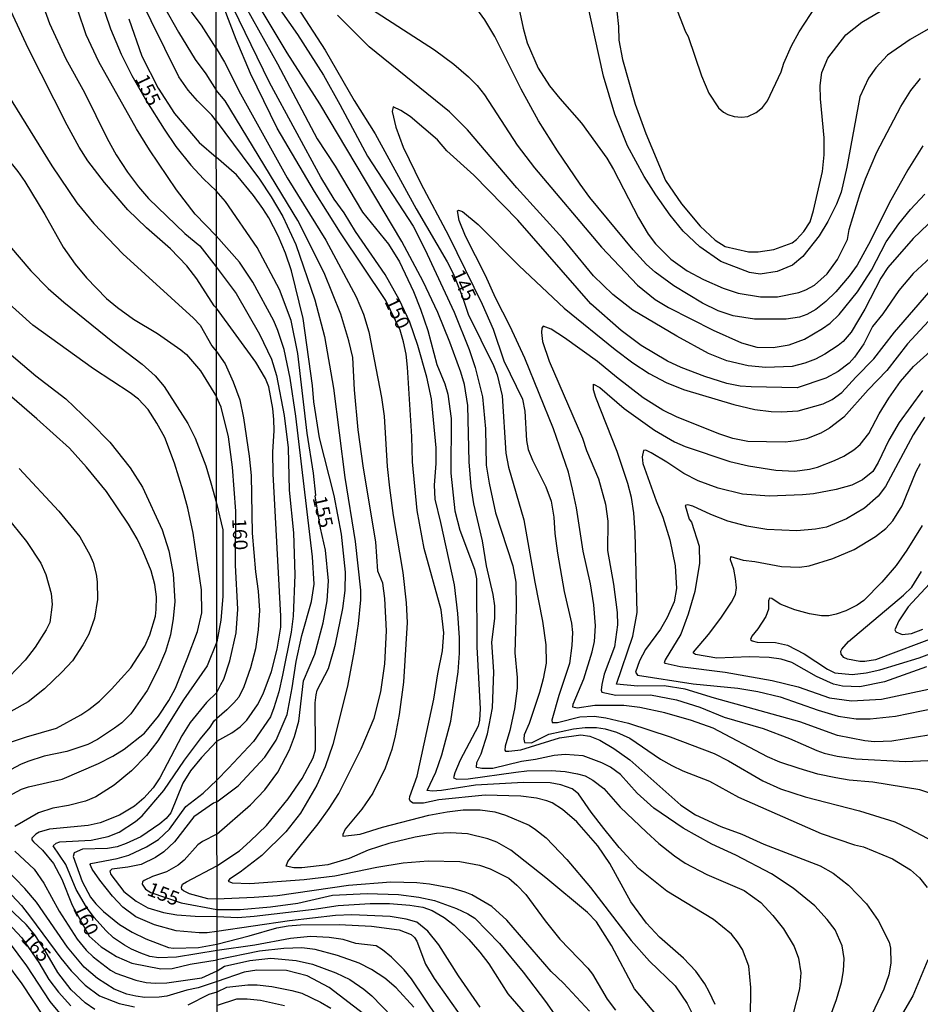
# Model space of a CAD drawing. Units: millimetres. Extents: x 187960 to 190372, y 1657660 to 1660435.
# Drawn here: x 188889 to 189048, y 1660032 to 1660207 of the extents above; entities that cross this region are included whole.
import ezdxf
from ezdxf.enums import TextEntityAlignment as Align

# ---------------------------------------------------------------- set-up
doc = ezdxf.new("R2010")
doc.units = ezdxf.units.MM
for name, color, linetype in [('IMAGEM', 7, 'Continuous'), ('V-CURVA_DE_NIVEL', 4, 'Continuous'), ('V-CURVA_MESTRA', 1, 'Continuous'), ('V-TEXTO_DE_ALTIMETRIA', 2, 'Continuous'), ('X-LIMITE_1000', 7, 'Continuous')]:
    doc.layers.add(name, color=color, linetype=linetype)
picture_1 = doc.add_image_def('image1.jpg', size_in_pixel=(4018, 4621))

msp = doc.modelspace()

# ---------------------------------------------------------------- linework, layer by layer
at = {"layer": 'V-CURVA_DE_NIVEL'}
for points in [[(189031.67, 1660028.35), (189033.38, 1660033), (189034.25, 1660036.04), (189034.64, 1660038.09), (189034.72, 1660040.31), (189034.36, 1660042.53), (189033.12, 1660045.39), (189031.73, 1660047.23), (189029.51, 1660049.62), (189025.71, 1660052.76), (189021.87, 1660055.32), (189015.54, 1660058.61), (189011.29, 1660060.57), (189006.16, 1660063.39), (189000.95, 1660066.98), (188998.03, 1660069.63), (188995.06, 1660072.92), (188993.27, 1660074.22), (188991.77, 1660075.01), (188988.44, 1660076.23), (188985.23, 1660076.47), (188983.31, 1660076.3), (188980, 1660075.59), (188977.54, 1660075.25), (188972.42, 1660074.03), (188970.49, 1660073.99), (188969.55, 1660074.18), (188969.61, 1660075.04), (188970.34, 1660076.62), (188971.49, 1660080.17), (188972.37, 1660084.78), (188972.59, 1660091.15), (188972.26, 1660096.4), (188972.76, 1660100.59), (188972.76, 1660102.89), (188972.5, 1660104.9), (188971.32, 1660109.99), (188970.6, 1660114.39), (188969.08, 1660120.97), (188968.59, 1660124.04), (188968.21, 1660128.44), (188967.97, 1660138.4), (188967.39, 1660142.16), (188966.78, 1660144.33), (188964.83, 1660149.63), (188962.65, 1660154.93), (188960.05, 1660160.44), (188956.31, 1660167.49), (188941.72, 1660191.93), (188935.97, 1660200.98), (188926.62, 1660216.58)], [(188928.97, 1660216.83), (188937.77, 1660204.23), (188942.38, 1660197.01), (188945.31, 1660191.84), (188950.18, 1660182.67), (188958.28, 1660170.26), (188960.37, 1660166.16), (188965.56, 1660154.97), (188968.25, 1660148.33), (188969.32, 1660145.15), (188970.6, 1660139.93), (188971.15, 1660134.25), (188971.24, 1660127.8), (188971.77, 1660124.64), (188972.9, 1660119.38), (188975.98, 1660109.99), (188976.49, 1660107.04), (188976.54, 1660102.38), (188976.34, 1660094.52), (188976.77, 1660090.12), (188976.77, 1660088.24), (188976.28, 1660084.57), (188975.42, 1660080.72), (188974.59, 1660077.99), (188974.55, 1660077.26), (188974.7, 1660077.09), (188975.28, 1660077.07), (188977.42, 1660077.32), (188984.25, 1660079.44), (188988.01, 1660079.95), (188989.63, 1660079.76), (188991.39, 1660079.01), (188993.91, 1660077.56), (188996.75, 1660075.53), (189005.78, 1660067.52), (189008.34, 1660065.81), (189012.87, 1660063.69), (189016.59, 1660062.33), (189020.46, 1660060.55), (189030.48, 1660056.71), (189032.78, 1660055.45), (189035.52, 1660053.29), (189038.72, 1660049.96), (189040.77, 1660047.01), (189042.69, 1660043.21), (189042.97, 1660042.14), (189043.01, 1660039.45), (189042.63, 1660037.4), (189041.77, 1660034.84), (189036.94, 1660024.63)], [(189001.76, 1660217.17), (189006.59, 1660204.74), (189007.08, 1660203.86), (189009.43, 1660196.88), (189010.71, 1660193.85), (189012.44, 1660191.22), (189013.36, 1660190.45), (189014.11, 1660190.06), (189015.22, 1660189.72), (189016.55, 1660189.55), (189017.62, 1660189.72), (189019.11, 1660190.38), (189020.24, 1660191.3), (189021.11, 1660192.48), (189023.55, 1660197.61), (189024.06, 1660199.15), (189025.41, 1660202.22), (189026.75, 1660204.7), (189029.74, 1660209.31)], [(188923.4, 1660155.66), (188923.01, 1660156.11), (188919.93, 1660160.87), (188918.18, 1660163.17), (188915.29, 1660166.2), (188910.99, 1660169.91), (188907.72, 1660173.14), (188903.59, 1660177.96), (188900.63, 1660181.8), (188899.08, 1660184.25), (188896.95, 1660188.16), (188890.01, 1660201.83), (188884.98, 1660212.58)], [(188923.37, 1660188.9), (188922.57, 1660189.9), (188920.03, 1660192.46), (188918.42, 1660194.35), (188916.77, 1660196.76), (188909.35, 1660211.76)], [(189017.96, 1660026.42), (189018.17, 1660033.22), (189018.17, 1660035.14), (189017.8, 1660038.94), (189016.69, 1660041.89), (189015.84, 1660043.26), (189014.73, 1660044.58), (189011.55, 1660047.18), (189003.26, 1660052.22), (188998.26, 1660056.24), (188994.86, 1660060), (188992.11, 1660063.35), (188989.86, 1660066.24), (188987.6, 1660069.53), (188986.47, 1660070.4), (188984.51, 1660071.11), (188982.58, 1660071.43), (188977.89, 1660071.51), (188969.38, 1660071.04), (188963.32, 1660070.1), (188961.65, 1660069.97), (188960.81, 1660070.1), (188962.31, 1660073.37), (188963.38, 1660076.41), (188965, 1660082.39), (188966.28, 1660091.15), (188966.54, 1660094.48), (188966.54, 1660097.17), (188966.24, 1660101.48), (188965.6, 1660106.57), (188963.23, 1660117.68), (188962.2, 1660121.82), (188962.1, 1660124.25), (188962.39, 1660128.14), (188962.39, 1660130.88), (188961.54, 1660139.59), (188960.73, 1660143.44), (188959.11, 1660149.08), (188957.7, 1660153.22), (188955.84, 1660157.24), (188953.36, 1660161.64), (188948.1, 1660169.28), (188946.05, 1660172.62), (188944.3, 1660175.01), (188941.95, 1660178.9), (188932.85, 1660195.73), (188925.25, 1660211.32)], [(188927.49, 1660211.15), (188934.22, 1660199.06), (188941.27, 1660185.73), (188944.45, 1660180.86), (188949.34, 1660172.74), (188953.94, 1660167.06), (188955.86, 1660163.9), (188958.34, 1660158.65), (188959.58, 1660155.48), (188960.88, 1660151.72), (188962.5, 1660145.7), (188963.91, 1660142.24), (188964.45, 1660140.45), (188965.04, 1660136.13), (188965, 1660126.43), (188965.68, 1660119.73), (188966.58, 1660116.31), (188969.19, 1660109.35), (188969.53, 1660107.64), (188969.57, 1660095.59), (188970.17, 1660084.57), (188970.08, 1660082.6), (188969.81, 1660081.49), (188966.65, 1660075.47), (188965.68, 1660073.25), (188965.45, 1660072.34), (188966.05, 1660072.11), (188968.06, 1660072.15), (188976.48, 1660073.37), (188978.44, 1660073.56), (188982.8, 1660073.65), (188985.23, 1660073.48), (188987.46, 1660073.05), (188988.78, 1660072.69), (188990.19, 1660071.96), (188992.13, 1660070.47), (188995.03, 1660067.13), (188999.69, 1660062.69), (189001.89, 1660060.68), (189004.63, 1660058.5), (189006.55, 1660057.22), (189010.4, 1660055.19), (189016.98, 1660052.35), (189019.94, 1660050.24), (189022.1, 1660047.93), (189023.96, 1660045.56), (189025.88, 1660042.4), (189026.63, 1660040.35), (189027.05, 1660037.74), (189026.8, 1660034.92), (189025.67, 1660030.52)], [(188976.52, 1660211.49), (188977.8, 1660205.38), (188978.54, 1660202.78), (188980.47, 1660198.24), (188982.49, 1660195.13), (188984.31, 1660192.86), (188988.18, 1660188.53), (188992.64, 1660182.29), (188993.84, 1660180.31), (188998.26, 1660171.72), (188999.97, 1660168.81), (189001.25, 1660167.1), (189003.97, 1660164.39), (189006.89, 1660162.32), (189009.76, 1660160.76), (189013.3, 1660159.22), (189015.91, 1660158.32), (189019.88, 1660157.68), (189022.91, 1660157.72), (189026.67, 1660158.49), (189027.91, 1660158.92), (189029.45, 1660159.79), (189031.73, 1660161.8), (189033.55, 1660164.33), (189035.3, 1660167.87), (189035.64, 1660169.62), (189037.58, 1660176.03), (189038.52, 1660178.64), (189040.55, 1660183.34), (189044.8, 1660191.46), (189046.56, 1660194.28), (189048.24, 1660196.41)], [(188892.48, 1660209.78), (188893.81, 1660206.17), (188896.69, 1660199.94), (188900.03, 1660193.97), (188904.02, 1660185.8), (188905.63, 1660182.92), (188907.65, 1660179.8), (188909.61, 1660177.2), (188911.39, 1660175.16), (188917.82, 1660168.95), (188920.47, 1660166.76), (188923.39, 1660163.04)], [(188949.05, 1660209.91), (188962.08, 1660201.53), (188965.54, 1660198.95), (188968.12, 1660196.75), (188969.64, 1660195.17), (188970.96, 1660193.51), (188976.77, 1660184.58), (188979.8, 1660180.56), (188991.7, 1660166.5), (188998.07, 1660159.79), (189001.23, 1660157.25), (189003.56, 1660155.8), (189011.51, 1660151.78), (189016.55, 1660149.52), (189019.24, 1660148.79), (189022.14, 1660148.71), (189024.96, 1660149.18), (189027.7, 1660150.16), (189030.88, 1660152.06), (189032.23, 1660153.04), (189033.85, 1660154.56), (189037.07, 1660158.58), (189039.57, 1660162.41), (189042.16, 1660167.45), (189044.4, 1660170.65), (189046.49, 1660173.21), (189049.01, 1660175.93)], [(189048.71, 1660184.49), (189046.02, 1660180.22), (189042.73, 1660174.32), (189039.42, 1660167.66), (189037.05, 1660163.34), (189035.6, 1660161.34), (189033.25, 1660158.6), (189031.48, 1660156.85), (189029.71, 1660155.44), (189028.13, 1660154.56), (189026.8, 1660154.09), (189024.45, 1660153.71), (189018.81, 1660153.71), (189015.05, 1660154.35), (189012.4, 1660155.2), (189009.58, 1660156.55), (189004.54, 1660159.65), (189001.23, 1660162.08), (188999.67, 1660163.43), (188997.34, 1660166.04), (188989.63, 1660175.31), (188987.92, 1660177.7), (188983.88, 1660183.59), (188980.53, 1660188.94), (188977.48, 1660194.57), (188972.78, 1660203.89), (188971, 1660206.84), (188968.16, 1660210.81)], [(189051.28, 1660206.13), (189046.41, 1660203.35), (189042.44, 1660200.55), (189040.34, 1660198.33), (189039.04, 1660196.5), (189037.5, 1660193.21), (189035.23, 1660180.69), (189034.19, 1660176.25), (189033.36, 1660174.15), (189031.86, 1660171.08), (189030.3, 1660168.51), (189027.42, 1660164.88), (189025.56, 1660163.34), (189022.83, 1660162.17), (189019.86, 1660161.7), (189017.96, 1660162), (189012.83, 1660163.96), (189009.11, 1660166.54), (189006.19, 1660169.32), (189003.9, 1660172.19), (189001.33, 1660175.82), (188999.28, 1660179.07), (188996.29, 1660184.49), (188994.05, 1660190.13), (188992.04, 1660196.84), (188989.08, 1660210.3)], [(188861.47, 1660209.01), (188862.48, 1660203.38), (188863.9, 1660199.21), (188865.66, 1660196.12), (188874.52, 1660184.73), (188883.63, 1660171.02), (188886.72, 1660166.76), (188890.48, 1660162.33), (188893.6, 1660159.19), (188896.35, 1660156.72), (188905.02, 1660149.71), (188910.22, 1660145.72), (188912.54, 1660143.68), (188914.17, 1660141.77), (188918.36, 1660135.21), (188919.65, 1660132.63), (188921.54, 1660127.73), (188922.4, 1660124.68), (188923.44, 1660121.06)], [(188923.39, 1660168.5), (188919.67, 1660172.37), (188916.34, 1660176.71), (188911.52, 1660183.78), (188909.22, 1660187.52), (188902.56, 1660199.38), (188900.3, 1660204.2), (188898.82, 1660208.54)], [(188914.17, 1660209.14), (188916.66, 1660204.67), (188919.63, 1660199.81), (188921.52, 1660197.27), (188923.36, 1660194.37)], [(188923.35, 1660201.83), (188920.76, 1660205.87), (188918.77, 1660208.58)], [(188878.17, 1660206.9), (188879.05, 1660205.01), (188880.06, 1660203.34), (188884.96, 1660195.84), (188894.22, 1660180.94), (188898.67, 1660174.37), (188901.7, 1660170.73), (188906.82, 1660165.32), (188919.37, 1660153.91), (188920.51, 1660152.66), (188922.61, 1660148.99), (188923.04, 1660148.38), (188923.41, 1660148.01)], [(188907.85, 1660207.03), (188910.21, 1660200.37), (188913.09, 1660194.7), (188915.99, 1660190.23), (188920.33, 1660185.05), (188923.37, 1660182.45)], [(188923.35, 1660201.83), (188924.85, 1660199.36), (188927.68, 1660193.72), (188935.97, 1660178.81), (188942.79, 1660167.75), (188948.21, 1660157.71), (188949.47, 1660154.63), (188950.46, 1660151.51), (188952.7, 1660139.81), (188953.17, 1660136.52), (188953.68, 1660127.59), (188954.11, 1660123.83), (188954.75, 1660118.87), (188956.46, 1660108.79), (188957.05, 1660103.41), (188957.23, 1660099.9), (188956.56, 1660089.31), (188955.82, 1660083.58), (188955.09, 1660079.82), (188954.49, 1660077.35), (188953.36, 1660074.06), (188951.12, 1660069.61), (188949.19, 1660066.79), (188946.27, 1660063.23), (188945.8, 1660062.27), (188945.84, 1660061.98), (188948.88, 1660062.33), (188952.89, 1660063.61), (188961.05, 1660065.7), (188964.34, 1660066.34), (188967.16, 1660066.64), (188970.2, 1660066.64), (188972.76, 1660066.34), (188974.68, 1660065.7), (188978.87, 1660063.93), (188980.02, 1660063.2), (188981.88, 1660061.69), (188985.57, 1660057.87), (188989.76, 1660052.91), (188996.93, 1660043.51), (189000.23, 1660039.81), (189004.78, 1660035.43), (189006.89, 1660032.32), (189008.41, 1660029.2)], [(189002.85, 1660028.6), (188997.55, 1660034.88), (188993.5, 1660042.61), (188990.83, 1660046.8), (188989.2, 1660048.47), (188981.83, 1660054.62), (188975.6, 1660059.53), (188973.12, 1660060.96), (188971.52, 1660061.54), (188967.93, 1660062.41), (188964.94, 1660062.58), (188962.46, 1660062.45), (188958.66, 1660061.81), (188953.96, 1660060.68), (188950.33, 1660059.51), (188946.95, 1660058.03), (188943.19, 1660056.9), (188938.58, 1660056.35), (188937.13, 1660056.35), (188935.78, 1660056.65), (188936.1, 1660057.48), (188941.44, 1660064.19), (188943.43, 1660066.88), (188945.11, 1660069.57), (188949.07, 1660077.48), (188951.39, 1660082.94), (188952.57, 1660087.6), (188953.28, 1660092.56), (188953.59, 1660098.45), (188953.3, 1660104.18), (188952.95, 1660106.87), (188952.03, 1660109), (188951.67, 1660114.22), (188949.51, 1660127.29), (188948.55, 1660134.12), (188947.87, 1660141.22), (188947.59, 1660146.94), (188946.89, 1660149.89), (188945.48, 1660154.59), (188942.53, 1660161.94), (188937.85, 1660171.21), (188924.99, 1660192.48), (188923.36, 1660194.37)], [(189050.02, 1660164.69), (189046.94, 1660161.85), (189044.44, 1660158.84), (189041.56, 1660154.67), (189039.78, 1660152.45), (189038.2, 1660149.38), (189036.56, 1660146.98), (189035.6, 1660145.93), (189033.64, 1660144.46), (189031.46, 1660143.24), (189026.37, 1660141.53), (189018.26, 1660141.7), (189016.29, 1660141.87), (189013.94, 1660142.32), (189010.05, 1660143.54), (189005.83, 1660145.16), (189003.43, 1660146.27), (188998.73, 1660149.03), (188995.21, 1660151.74), (188989.82, 1660156.46), (188976.86, 1660171.29), (188969.06, 1660179.3), (188964.25, 1660183.63), (188962.61, 1660185.56), (188957.74, 1660189.68), (188956.12, 1660190.75), (188954.77, 1660191.39), (188954.6, 1660190.56), (188955.22, 1660187.78), (188956.5, 1660184.24), (188959.66, 1660177.83), (188964.55, 1660168.56), (188970.51, 1660156.42), (188972.46, 1660151.94), (188974.4, 1660146.34), (188977.67, 1660139.51), (188978.12, 1660137.41), (188978.42, 1660132.2), (188978.69, 1660130.58), (188979.44, 1660128.7), (188981.85, 1660123.96), (188982.8, 1660121.44), (188983.24, 1660118.57), (188983.41, 1660115.71), (188983.88, 1660112.21), (188983.88, 1660112.21), (188985.06, 1660105.41), (188986.38, 1660099.78), (188986.53, 1660098.11), (188986.45, 1660095.8), (188986.02, 1660092.64), (188984.16, 1660086.96), (188982.9, 1660082.56), (188982.92, 1660082.15), (188983.91, 1660082.15), (188987.86, 1660083.15), (188990.4, 1660083.26), (188992.45, 1660083.02), (188996.51, 1660082.02), (189003.9, 1660079.61), (189011.68, 1660076.64), (189014.24, 1660075.36), (189020.31, 1660071.81), (189023.43, 1660070.4), (189027.83, 1660068.95), (189037.44, 1660066.51), (189043.72, 1660064.51), (189046.33, 1660063.31), (189050.43, 1660061.09)], [(188923.37, 1660188.9), (188931.02, 1660178.6), (188933.11, 1660175.44), (188935.18, 1660171.93), (188937.47, 1660166.98), (188940.88, 1660157.15), (188942.57, 1660150.66), (188944.2, 1660141.47), (188946.2, 1660125.66), (188948.04, 1660114.3), (188948.98, 1660105.63), (188948.98, 1660103.92), (188948.53, 1660099.65), (188947.83, 1660094.95), (188946.63, 1660088.63), (188944.07, 1660078.29), (188942.68, 1660074.31), (188941.23, 1660071.02), (188938.34, 1660066.07), (188935.72, 1660062.76), (188931.45, 1660058.59), (188927.62, 1660055.6), (188925.72, 1660054.36), (188925.5, 1660054.04), (188926.19, 1660053.7), (188929.35, 1660053.57), (188938.97, 1660054.29), (188944.43, 1660054.98), (188951.87, 1660056.5), (188956.52, 1660057.24), (188960.97, 1660057.61), (188966.56, 1660057.52), (188970.07, 1660056.86), (188971.95, 1660056.22), (188975.28, 1660054.55), (188976.69, 1660053.33), (188978.27, 1660051.63), (188981.68, 1660046.97), (188984.33, 1660043.7), (188989.29, 1660038.6), (188990.08, 1660037.53), (188992.73, 1660033.09), (188994.2, 1660031.1)], [(188940.67, 1660139.06), (188940.46, 1660141.96), (188938.77, 1660153.84), (188936.7, 1660162.31), (188935.67, 1660165.43), (188934.38, 1660168.49), (188932.71, 1660171.73), (188931.66, 1660173.34), (188929.96, 1660175.7), (188926.98, 1660179.32), (188923.37, 1660182.45)], [(189055.68, 1660067.75), (189048.16, 1660070.19), (189039.79, 1660071.6), (189035.6, 1660071.96), (189033.25, 1660072.32), (189030.05, 1660073.01), (189026.76, 1660073.99), (189023.3, 1660075.14), (189021.16, 1660076.08), (189011.51, 1660081.17), (189007.66, 1660082.53), (189002.92, 1660083.86), (188998.48, 1660084.8), (188995.66, 1660085.18), (188990.49, 1660085.16), (188987.41, 1660084.73), (188986.62, 1660084.9), (188986.7, 1660085.42), (188988.58, 1660089.91), (188990.02, 1660094.69), (188990.44, 1660096.53), (188990.61, 1660099.31), (188990.31, 1660103.07), (188989.74, 1660106.78), (188988.45, 1660112.59), (188987.26, 1660120.28), (188986.58, 1660123.57), (188985.83, 1660126.56), (188983.2, 1660134.25), (188978.12, 1660146.81), (188975.53, 1660152.41), (188972.9, 1660157.49), (188971.11, 1660161.47), (188967.59, 1660168.47), (188966.45, 1660171.25), (188966.15, 1660172.97), (188966.35, 1660173.06), (188967.03, 1660172.82), (188969.81, 1660170.54), (188977.07, 1660163.22), (188985.1, 1660155.7), (188994.14, 1660148.32), (188997.24, 1660145.97), (189000.14, 1660144.09), (189003.18, 1660142.51), (189006.25, 1660141.28), (189015.14, 1660138.58), (189018.9, 1660137.73), (189021.76, 1660137.34), (189023.64, 1660137.26), (189026.59, 1660137.47), (189031.03, 1660138.71), (189032.59, 1660139.48), (189034.32, 1660140.74), (189036.77, 1660143.46), (189040.02, 1660146.7), (189043.67, 1660151.43), (189049.76, 1660158.49)], [(188923.49, 1660068.09), (188927.28, 1660070.91), (188931.99, 1660076.01), (188934.01, 1660079.03), (188935.95, 1660083.61), (188936.87, 1660088.29), (188937.55, 1660093), (188938.54, 1660097.62), (188940.27, 1660103.62), (188940.76, 1660106.73), (188940.46, 1660111.56), (188937.47, 1660136.53), (188936.51, 1660143.29), (188935.4, 1660148.36), (188934.32, 1660151.74), (188933.57, 1660153.43), (188929.89, 1660160.31), (188927.48, 1660163.87), (188923.39, 1660168.5)], [(188923.39, 1660163.04), (188926.9, 1660158.27), (188931.04, 1660151.05), (188933.19, 1660146.64), (188934.09, 1660143.75), (188935.45, 1660136.62), (188936.12, 1660130.93), (188936.29, 1660123.4), (188937.09, 1660115.82), (188937.29, 1660108.37), (188937.03, 1660101.02), (188936.66, 1660098.18), (188935.15, 1660090.55), (188934.47, 1660087.61), (188933.61, 1660084.79), (188932.98, 1660083.19), (188929.97, 1660078.78), (188925.58, 1660074.04), (188923.48, 1660071.92)], [(188885.76, 1660068.7), (188888.83, 1660070.35), (188890.1, 1660070.76), (188896.03, 1660072.09), (188902.48, 1660074.88), (188905.02, 1660076.17), (188907.04, 1660077.42), (188910.65, 1660080.3), (188913.16, 1660083.29), (188915, 1660086.04), (188916.14, 1660088.28), (188918.25, 1660093.48), (188920.08, 1660098.34), (188920.83, 1660101.6), (188920.79, 1660105.73), (188919.28, 1660115.74), (188918.34, 1660120.21), (188917.52, 1660123.2), (188915.97, 1660128.21), (188914.25, 1660132.72), (188912.86, 1660135.3), (188911.29, 1660137.71), (188909.57, 1660139.53), (188908.11, 1660140.69), (188901.62, 1660144.9), (188890.88, 1660152.66), (188885.41, 1660157.56)], [(188923.48, 1660078.84), (188926.12, 1660080.35), (188927.64, 1660081.4), (188928.81, 1660082.55), (188930.69, 1660085.28), (188931.71, 1660087.24), (188933.19, 1660091.2), (188934.21, 1660095.16), (188934.81, 1660099.11), (188934.83, 1660101.06), (188933.5, 1660126.26), (188933.44, 1660130.13), (188933.66, 1660133.97), (188933.57, 1660135.91), (188933.42, 1660137.86), (188932.71, 1660141.74), (188932.1, 1660143.21), (188930.38, 1660146.09), (188923.4, 1660155.66)], [(189051.15, 1660154.97), (189045.94, 1660149.35), (189042.3, 1660144.61), (189038.99, 1660141.21), (189034.68, 1660136.34), (189032.14, 1660134.42), (189030.6, 1660133.5), (189028.04, 1660132.52), (189026.29, 1660132.13), (189024.24, 1660131.92), (189017.62, 1660132.03), (189015.01, 1660132.56), (189012.66, 1660133.33), (189005.14, 1660136.32), (189002.58, 1660137.58), (188999.1, 1660139.78), (188994.33, 1660143.43), (188991, 1660146.23), (188985.11, 1660150.4), (188982.76, 1660151.93), (188981.37, 1660152.49), (188981.13, 1660152.11), (188981.04, 1660151.34), (188981.26, 1660149.76), (188982.39, 1660146.26), (188988.35, 1660132.59), (188989.05, 1660130.45), (188991.15, 1660125.41), (188992.43, 1660120.88), (188992.84, 1660117.89), (188992.77, 1660112.68), (188993.84, 1660106.74), (188994.46, 1660101.66), (188994.54, 1660099.52), (188993.99, 1660095.59), (188992.17, 1660090.72), (188991.75, 1660088.92), (188991.66, 1660087.9), (188991.77, 1660087.53), (188994.25, 1660087.02), (189000.36, 1660087.1), (189000.36, 1660087.1), (189005.01, 1660086.21), (189009.11, 1660084.88), (189013.47, 1660083.11), (189020.39, 1660081.08), (189025.01, 1660079.33), (189029.88, 1660077.19), (189031.16, 1660076.72), (189033.47, 1660076.17), (189036.8, 1660075.74), (189045.6, 1660075.25), (189049.57, 1660075.42)], [(189051.96, 1660080.27), (189043.21, 1660078.86), (189040.09, 1660078.73), (189038.38, 1660078.9), (189033.55, 1660079.88), (189026.84, 1660082.28), (189011.72, 1660086.46), (189006.51, 1660088.09), (189002.79, 1660088.69), (188998.14, 1660088.62), (188994.33, 1660088.98), (188997.26, 1660097.47), (188998.05, 1660101.7), (188997.68, 1660115.8), (188997.41, 1660119.38), (188997, 1660122.08), (188996.36, 1660124.55), (188994.5, 1660130.24), (188990.7, 1660139.85), (188990.29, 1660141.22), (188990.27, 1660142.19), (188991.41, 1660141.58), (188995.72, 1660137.9), (189001.08, 1660134.06), (189004.67, 1660131.96), (189006.55, 1660131.15), (189014.45, 1660128.5), (189017.79, 1660127.73), (189022.61, 1660126.96), (189025.99, 1660126.77), (189028.6, 1660127.13), (189030.01, 1660127.5), (189033.04, 1660128.63), (189034.7, 1660129.44), (189036.45, 1660130.55), (189037.57, 1660131.49), (189039.1, 1660133.44), (189040.94, 1660136.94), (189042.63, 1660139.72), (189044.74, 1660142.67), (189047.03, 1660145.36), (189047.03, 1660145.36), (189053.54, 1660151.21)], [(188885.05, 1660149.05), (188891.39, 1660143.7), (188896.72, 1660139.57), (188901.15, 1660135.36), (188904.48, 1660131.9), (188908.11, 1660127.37), (188910.3, 1660123.95), (188913.78, 1660116.34), (188914.98, 1660112.65), (188915.76, 1660108.56), (188916.04, 1660103.62), (188915.76, 1660100.61), (188915.29, 1660097.73), (188914.39, 1660094.74), (188913.05, 1660091.59), (188911.11, 1660087.82), (188908.26, 1660083.68), (188906.61, 1660082.08), (188905.32, 1660081.16), (188902.31, 1660079.16), (188900.59, 1660078.26), (188896.89, 1660076.99), (188892.85, 1660076.2), (188889.97, 1660075.27), (188888.64, 1660074.74), (188888.64, 1660074.74), (188885.37, 1660072.95)], [(188886.92, 1660078.67), (188889.71, 1660079.64), (188895.04, 1660081.18), (188899.39, 1660083.52), (188900.76, 1660084.47), (188902.67, 1660085.95), (188904.82, 1660088.06), (188908.24, 1660091.89), (188910.69, 1660095.71), (188911.59, 1660097.73), (188912.58, 1660101.04), (188912.73, 1660102.2), (188912.79, 1660104.44), (188912.49, 1660106.67), (188911.85, 1660109.08), (188910.41, 1660112.48), (188909.35, 1660114.75), (188907.81, 1660117.38), (188903.92, 1660123.18), (188900.39, 1660127.48), (188897.36, 1660130.83), (188891.58, 1660136.07), (188877.81, 1660147.95)], [(188923.41, 1660148.01), (188924.94, 1660145.82), (188926.39, 1660142.63), (188927.54, 1660139.39), (188928.22, 1660136.23), (188929.24, 1660129.41), (188929.6, 1660125.97), (188929.72, 1660115.76), (188930.35, 1660108.9), (188930.82, 1660105.47), (188931.04, 1660102.04), (188930.83, 1660098.61), (188930.32, 1660095.22), (188929.44, 1660091.84), (188928.25, 1660088.51), (188927.36, 1660086.66), (188926.52, 1660085.66), (188925.28, 1660084.42), (188923.47, 1660082.87)], [(188929.4, 1660061.13), (188932.27, 1660063.91), (188936.15, 1660068.62), (188938.62, 1660072.25), (188940.55, 1660075.88), (188940.96, 1660077.34), (188940.9, 1660085.68), (188941.11, 1660087.09), (188941.28, 1660087.91), (188943.28, 1660091.74), (188944.51, 1660096.09), (188945.84, 1660102.39), (188946.24, 1660105.61), (188946.31, 1660108.83), (188945.59, 1660115.6), (188944.28, 1660122.42), (188941.71, 1660132.67), (188940.67, 1660139.06)], [(189048.97, 1660136.35), (189046.94, 1660133.23), (189042.05, 1660124.04), (189040.75, 1660122.31), (189038.34, 1660120.21), (189035.13, 1660118.33), (189031.59, 1660116.84), (189029.62, 1660116.45), (189026.33, 1660116.2), (189020.99, 1660116.41), (189017.49, 1660117.01), (189014.11, 1660117.91), (189011.08, 1660119.06), (189007.88, 1660120.53), (189006.98, 1660120.77), (189006.55, 1660120.68), (189007.23, 1660118.23), (189007.66, 1660117.7), (189009.03, 1660113.45), (189009.05, 1660110.41), (189008.26, 1660105.43), (189007.08, 1660101.4), (189005.74, 1660097.85), (189003, 1660093.28), (189002.83, 1660092.77), (189003.01, 1660092.68), (189005.65, 1660092.08), (189013.6, 1660091.1), (189021.97, 1660089.63), (189026.59, 1660088.51), (189032.14, 1660086.55), (189036.03, 1660085.99), (189041.37, 1660086.29), (189059.14, 1660090.1)], [(189049.36, 1660092.02), (189041.88, 1660089.37), (189037.48, 1660088.47), (189034.45, 1660088.6), (189032.83, 1660088.98), (189029.83, 1660090.33), (189025.43, 1660092.79), (189023.55, 1660093.38), (189021.42, 1660093.68), (189017.96, 1660093.81), (189012.15, 1660093.6), (189008.39, 1660094.22), (189008.02, 1660094.46), (189008.04, 1660094.67), (189010.65, 1660097.76), (189012.83, 1660100.67), (189014.73, 1660103.49), (189015.45, 1660104.88), (189015.45, 1660104.88), (189015.63, 1660106.06), (189015.48, 1660107.72), (189015.16, 1660109.35), (189014.58, 1660111.01), (189014.62, 1660111.6), (189016.8, 1660110.99), (189018.9, 1660110.75), (189023.64, 1660109.83), (189026.8, 1660109.7), (189028.55, 1660109.96), (189032.7, 1660111.28), (189036.5, 1660112.84), (189040.26, 1660115.15), (189042.1, 1660116.6), (189043.37, 1660117.93), (189045, 1660120.62), (189047.5, 1660126.73), (189048.24, 1660128.14)], [(188884.69, 1660120.44), (188889.75, 1660114.26), (188892.27, 1660110.46), (188893.17, 1660108.44), (188894.1, 1660105.08), (188894.29, 1660103.11), (188893.86, 1660099.88), (188893.21, 1660098.59), (188891.28, 1660095.54), (188889.52, 1660093.22), (188885.2, 1660088.73)], [(188923.44, 1660121.06), (188924.55, 1660116.34), (188924.55, 1660109.77), (188924.56, 1660104.51), (188924.2, 1660100.33), (188923.46, 1660096.48)], [(189048.54, 1660117.12), (189045.87, 1660112.72), (189045.87, 1660112.72), (189043.93, 1660110.03), (189041.39, 1660107.04), (189038.21, 1660103.83), (189037.03, 1660103), (189035, 1660101.99), (189033.3, 1660101.37), (189032.01, 1660101.12), (189030.73, 1660101.12), (189028.6, 1660101.46), (189025.99, 1660102.14), (189023.38, 1660103.15), (189021.89, 1660104.15), (189021.48, 1660104.24), (189021.33, 1660103.75), (189021.31, 1660102.25), (189020.84, 1660100.97), (189019.45, 1660098.79), (189018.34, 1660097.51), (189018.1, 1660096.91), (189018.41, 1660096.65), (189019.28, 1660096.42), (189022.53, 1660096.38), (189024.67, 1660095.86), (189027.66, 1660094.35), (189031.75, 1660091.63), (189033.08, 1660090.99), (189036.16, 1660090.69), (189038.64, 1660090.99), (189041.03, 1660091.5), (189048.03, 1660093.66), (189060.08, 1660098.13)], [(189051.58, 1660097.53), (189040.3, 1660093.3), (189038.38, 1660092.96), (189037.52, 1660092.96), (189035.35, 1660093.43), (189034.7, 1660093.71), (189034.19, 1660094.28), (189034.15, 1660094.84), (189034.34, 1660095.16), (189035.51, 1660096.52), (189045.25, 1660104.73), (189046.71, 1660106.2), (189048.44, 1660108.96)], [(188923.46, 1660096.48), (188921.75, 1660092.23), (188917.58, 1660086.19), (188913.03, 1660078.91), (188911.03, 1660076.29), (188908.35, 1660073.58), (188905.27, 1660071.06), (188902.05, 1660069), (188900.2, 1660068.22), (188897.19, 1660067.45), (188894.4, 1660066.98), (188891.86, 1660066.12), (188887.65, 1660063.73)], [(188923.52, 1660041.69), (188916.32, 1660040.54), (188913.18, 1660040.41), (188911.59, 1660040.67), (188910.02, 1660041.23), (188908.33, 1660041.92), (188907.12, 1660042.63), (188905.18, 1660043.94), (188903.81, 1660045.23), (188901.72, 1660047.58), (188900.35, 1660049.42), (188898.54, 1660052.56), (188896.72, 1660056.99), (188894.44, 1660060.27), (188895.02, 1660060.77), (188895.65, 1660060.98), (188901.19, 1660061.28), (188904.2, 1660061.93), (188906.18, 1660062.72), (188909.06, 1660064.59), (188910.26, 1660065.62), (188914.1, 1660070.07), (188917.75, 1660075.47), (188920.57, 1660079.29), (188922.29, 1660081.31), (188923, 1660082.45), (188923.47, 1660082.87)], [(188923.48, 1660078.84), (188920.74, 1660075.98), (188918.83, 1660073.6), (188917.48, 1660071.38), (188915.31, 1660066.16), (188914.51, 1660065.15), (188913.4, 1660064.18), (188910, 1660061.88), (188907.42, 1660060.68), (188905.79, 1660060.12), (188904.07, 1660059.82), (188899.64, 1660059.69), (188898.18, 1660059.03), (188897.98, 1660058.36), (188899.6, 1660053.98), (188901.08, 1660051.19), (188902, 1660049.98), (188903.4, 1660048.6), (188906.2, 1660046.33), (188908.45, 1660044.99), (188910.9, 1660043.77), (188914.94, 1660042.26), (188915.8, 1660042.13), (188920.23, 1660042.26), (188923.51, 1660042.86)], [(188923.51, 1660045.1), (188921.74, 1660044.82), (188920.36, 1660044.82), (188916.29, 1660045.19), (188912.41, 1660046.26), (188909.14, 1660047.7), (188906.84, 1660049.38), (188904.99, 1660051.35), (188902.71, 1660054.19), (188901.38, 1660056.13), (188901.04, 1660056.99), (188901.14, 1660057.16), (188905.79, 1660058.06), (188907.85, 1660058.64), (188910.99, 1660060.12), (188913.16, 1660061.43), (188915.09, 1660063.22), (188918.01, 1660067.24), (188921.05, 1660069.64), (188923.48, 1660071.92)], [(188923.49, 1660068.09), (188922.9, 1660067.85), (188919.41, 1660065.43), (188915.97, 1660060.99), (188914.08, 1660059.2), (188912.62, 1660058.21), (188910.04, 1660056.98), (188907.68, 1660056.47), (188904.89, 1660056.13), (188904.52, 1660055.8), (188904.69, 1660055.18), (188907.01, 1660052.19), (188909.16, 1660050.47), (188911.25, 1660049.29), (188914.04, 1660048.43), (188916.41, 1660048.04), (188919.63, 1660047.79), (188923.51, 1660047.73)], [(188923.5, 1660056.73), (188927.48, 1660059.4), (188929.4, 1660061.13)], [(188887.65, 1660059.33), (188891.07, 1660056.13), (188892.81, 1660053.64), (188895.53, 1660048.69), (188898.69, 1660043.71), (188900.3, 1660041.77), (188901.53, 1660040.57), (188904.63, 1660038.2), (188905.57, 1660037.71), (188909.1, 1660036.46), (188910.95, 1660036.03), (188912.62, 1660035.9), (188914.6, 1660035.99), (188920.83, 1660036.83), (188923.52, 1660038.11)], [(188923.52, 1660036.19), (188920.19, 1660035.08), (188918.14, 1660034.66), (188914.64, 1660033.62), (188913.27, 1660033.41), (188910.69, 1660033.37), (188909.14, 1660033.6), (188907.51, 1660033.99), (188905.27, 1660034.85), (188902.31, 1660036.76), (188899.94, 1660038.78), (188897.02, 1660042.31), (188891.49, 1660050.28), (188889.43, 1660052.73), (188885.99, 1660056.26)], [(188923.51, 1660050.79), (188921.86, 1660050.88), (188918.64, 1660051.78), (188917.56, 1660052.28), (188917.26, 1660052.54), (188917.2, 1660052.95), (188917.42, 1660053.46), (188918.08, 1660053.91), (188923.5, 1660056.73)], [(188989.57, 1660030.93), (188984.93, 1660035.91), (188982.79, 1660037.96), (188974.93, 1660047.08), (188972.25, 1660049.49), (188968.7, 1660051.6), (188967.55, 1660052.03), (188965.33, 1660052.69), (188961.22, 1660053.48), (188958.96, 1660053.74), (188954.35, 1660053.82), (188946.83, 1660053.23), (188934.27, 1660051.43), (188930.08, 1660051.09), (188923.51, 1660050.79)], [(188901.84, 1660031.22), (188900.16, 1660032.4), (188897.68, 1660034.72), (188895.28, 1660037.78), (188892.98, 1660041.77), (188891.19, 1660044.46), (188889.65, 1660046.33), (188885.37, 1660050.41)], [(188887.14, 1660051.5), (188888.83, 1660049.68), (188890.46, 1660047.62), (188895.81, 1660040.35), (188897.66, 1660038.08), (188900.11, 1660035.56), (188902.69, 1660033.65), (188906.18, 1660032.31), (188908.88, 1660031.71)], [(188923.51, 1660047.73), (188927.18, 1660047.59), (188930.12, 1660047.8), (188940.76, 1660049.04), (188944.99, 1660049.68), (188950.67, 1660050.07), (188954.13, 1660050.07), (188957.72, 1660049.77), (188960.03, 1660049.38), (188961.69, 1660048.83), (188963.79, 1660047.59), (188965.56, 1660046.18), (188968.16, 1660043.68), (188970.15, 1660041.42), (188971.73, 1660039.36), (188975.06, 1660034.03), (188979.68, 1660028.69)], [(188970.19, 1660031.64), (188966.35, 1660037.23), (188962.84, 1660042.74), (188960.9, 1660045.14), (188958.96, 1660046.76), (188957.08, 1660047.25), (188954.22, 1660047.72), (188947.43, 1660048.01), (188944.52, 1660047.93), (188936.36, 1660046.99), (188923.51, 1660045.1)], [(188923.51, 1660042.86), (188929.23, 1660044.3), (188934.14, 1660045.71), (188936.15, 1660046.09), (188938.33, 1660046.26), (188945.16, 1660046.31), (188950.89, 1660046.01), (188955.8, 1660045.37), (188957.93, 1660044.55), (188958.53, 1660044.02), (188958.93, 1660043.36), (188960.49, 1660039.28), (188962.01, 1660036.76), (188966.88, 1660029.9)], [(188962.71, 1660029.63), (188958.02, 1660036.68), (188956.73, 1660038.3), (188954.45, 1660040.52), (188952.89, 1660041.84), (188951.74, 1660042.55), (188948.15, 1660042.93), (188945.89, 1660043.66), (188943.41, 1660044), (188940.12, 1660044.17), (188936.53, 1660043.83), (188930.21, 1660042.67), (188923.52, 1660041.69)], [(188886.64, 1660043.11), (188889.75, 1660038.98), (188893.86, 1660032.66), (188896.48, 1660029.5)], [(188923.52, 1660038.11), (188924.84, 1660038.94), (188929.31, 1660039.94), (188933.03, 1660040.37), (188937.56, 1660039.92), (188940.46, 1660039.3), (188944.61, 1660037.76), (188947.04, 1660036.59), (188949.54, 1660034.86), (188950.97, 1660033.64), (188954.58, 1660029.93)], [(188892.74, 1660030.04), (188888.98, 1660035.8), (188886.04, 1660039.71)], [(188949.47, 1660030.46), (188943.39, 1660035.16), (188939.52, 1660037.23), (188935.85, 1660038.15), (188930.55, 1660038.23), (188928.33, 1660037.85), (188923.52, 1660036.19)], [(188923.52, 1660034.36), (188925.25, 1660035.2), (188929.01, 1660035.63), (188930.64, 1660035.63), (188933.24, 1660035.35), (188936.79, 1660034.64), (188938.54, 1660034.11), (188941.87, 1660032.57), (188943.71, 1660031.48)], [(188918.38, 1660032.08), (188922.12, 1660033.97), (188923.52, 1660034.36)], [(188935.46, 1660031.87), (188931.23, 1660032.81), (188928.84, 1660033.1), (188926.96, 1660033.1), (188923.53, 1660031.94)]]:
    msp.add_lwpolyline(points, dxfattribs=at)
at = {"layer": 'V-CURVA_MESTRA'}
for points in [[(188934.84, 1660213.67), (188942.7, 1660201.47), (188947.83, 1660192.52), (188951.55, 1660186.63), (188958.81, 1660173.32), (188964.3, 1660163.88), (188965.37, 1660161.83), (188967.01, 1660157.84), (188968.05, 1660154.63), (188972.54, 1660145.53), (188973.2, 1660143.86), (188974.08, 1660140.15), (188974.72, 1660129.98), (188975.23, 1660127.5), (188977.93, 1660118.1), (188979.85, 1660107.08), (188981.24, 1660100.12), (188981.84, 1660095.97), (188981.9, 1660092.68), (188981.37, 1660089.91), (188980.73, 1660087.51), (188978.85, 1660081.96), (188978.01, 1660080), (188977.9, 1660079.23), (188978.07, 1660078.6), (188979.3, 1660078.58), (188979.3, 1660078.58), (188982.37, 1660080.1), (188986.73, 1660081.04), (188988.78, 1660081.25), (188990.79, 1660081.25), (188992.37, 1660081.02), (188994.38, 1660080.42), (188996.73, 1660079.38), (189002.15, 1660075.66), (189004.16, 1660074.53), (189006.12, 1660073.59), (189010.87, 1660071.75), (189015.99, 1660068.93), (189030.65, 1660062.48), (189036.58, 1660060.47), (189038.17, 1660060.09), (189043.33, 1660057.99), (189046.5, 1660056.03), (189048.07, 1660054.62), (189049.44, 1660052.91)], [(188902.67, 1660211.07), (188904.65, 1660205.23), (188906.54, 1660200.76), (188908.43, 1660196.98), (188911.01, 1660192.4), (188914.15, 1660187.43), (188916.21, 1660184.38), (188918.87, 1660181.07), (188921.13, 1660178.64), (188923.38, 1660176.52)], [(189011.85, 1660032.11), (189010.8, 1660034.37), (189010.03, 1660035.78), (189008.45, 1660038.04), (189006.23, 1660040.35), (189001.96, 1660044.06), (188999.67, 1660046.58), (188996.87, 1660050.35), (188993.18, 1660057.14), (188991.06, 1660060.3), (188987.31, 1660064.51), (188984.76, 1660066.71), (188982.93, 1660067.9), (188981.99, 1660068.29), (188980.19, 1660068.72), (188977.42, 1660069.12), (188971.05, 1660069.25), (188962.85, 1660068.42), (188960.11, 1660067.86), (188958.28, 1660067.86), (188957.83, 1660068.16), (188957.65, 1660068.59), (188957.68, 1660069.06), (188959, 1660072.65), (188961.99, 1660086.28), (188962.67, 1660090.8), (188963.53, 1660094.91), (188963.72, 1660098.07), (188963.27, 1660102.13), (188960.24, 1660113.02), (188959, 1660119.77), (188958.17, 1660128.4), (188958.04, 1660132.93), (188957.31, 1660145.19), (188957.04, 1660147.5), (188956.57, 1660149.72), (188955.99, 1660151.79), (188953.47, 1660157.04), (188945.4, 1660169.03), (188940.8, 1660176.37), (188934.16, 1660187.65), (188929.46, 1660197.35), (188926.94, 1660203.33), (188924.8, 1660208.93)], [(189052.26, 1660173.15), (189046.94, 1660168.06), (189042.5, 1660162.87), (189041.22, 1660161), (189038.38, 1660155.52), (189036, 1660151.4), (189034.53, 1660149.76), (189033.64, 1660149.05), (189031.29, 1660147.52), (189029.62, 1660146.64), (189027.74, 1660145.93), (189025.52, 1660145.33), (189020.82, 1660145.14), (189017.7, 1660145.44), (189013.94, 1660146.34), (189010.69, 1660147.62), (189005.05, 1660150.69), (188997.26, 1660155.31), (188993.69, 1660158.11), (188990.29, 1660161.44), (188984.87, 1660168.02), (188976.68, 1660177.05), (188967.93, 1660187.33), (188964.77, 1660190.52), (188950.48, 1660202.07), (188944.9, 1660207.69)], [(188994.42, 1660208.37), (188994.72, 1660205.64), (188994.78, 1660203.25), (188995.44, 1660199.79), (188997.66, 1660191.88), (188999.56, 1660186.67), (189003.03, 1660178.34), (189005.89, 1660174.17), (189009.22, 1660170.22), (189011.83, 1660167.74), (189013.6, 1660166.63), (189017.79, 1660165.69), (189019.5, 1660165.67), (189022.23, 1660166.1), (189025.52, 1660167.29), (189026.28, 1660167.85), (189027.59, 1660169.28), (189028.68, 1660170.99), (189029.32, 1660173), (189030.86, 1660179.92), (189031.16, 1660182.91), (189031.2, 1660185.9), (189030.56, 1660192.82), (189030.49, 1660195.17), (189030.75, 1660197.48), (189031.84, 1660200.04), (189035, 1660204.19), (189037.86, 1660206.41), (189042.16, 1660208.97)], [(188868.42, 1660207.46), (188869.49, 1660203.94), (188870.67, 1660201.45), (188872.84, 1660198.22), (188878.24, 1660192.61), (188882.51, 1660186.9), (188888.19, 1660179.96), (188889.43, 1660178.17), (188892.96, 1660172.28), (188896.22, 1660166.5), (188898.35, 1660163.49), (188900.37, 1660161.06), (188903.92, 1660157.39), (188905.88, 1660155.8), (188908.73, 1660153.74), (188912.97, 1660151.16), (188917.09, 1660148.3), (188918.08, 1660147.44), (188920.61, 1660144.58), (188923.42, 1660139.93)], [(188923.49, 1660062.36), (188929.48, 1660067.56), (188932.02, 1660070.19), (188934.31, 1660073.37), (188936.34, 1660077.3), (188937.26, 1660079.7), (188938.02, 1660082.43), (188938.88, 1660089.57), (188940.89, 1660094.31), (188942.34, 1660099.82), (188943.07, 1660103.75), (188943.28, 1660107.29), (188942.77, 1660112.76), (188941.87, 1660116.67), (188940.9, 1660122.38), (188941.02, 1660122.48), (188940.63, 1660126.39), (188939.52, 1660133.48), (188937.85, 1660147.62), (188936.68, 1660153.52), (188934.59, 1660158.99), (188930.66, 1660166.46), (188925.02, 1660174.62), (188923.38, 1660176.52)], [(188923.47, 1660087.48), (188924.21, 1660088.9), (188924.7, 1660089.86), (188925.78, 1660093.11), (188926.89, 1660098.07), (188927.22, 1660102.25), (188926.81, 1660110.11), (188926.83, 1660119.64), (188926.28, 1660127.5), (188925.53, 1660132.84), (188924.27, 1660138.14), (188923.42, 1660139.93)], [(189048.63, 1660141.06), (189044.49, 1660135.41), (189042.65, 1660132.24), (189040.77, 1660128.31), (189039.79, 1660126.73), (189038.01, 1660125.22), (189036.07, 1660124.27), (189033.3, 1660123.48), (189029.32, 1660122.74), (189027.36, 1660122.54), (189021.42, 1660122.33), (189016.68, 1660122.69), (189012.36, 1660123.72), (189008.82, 1660125.02), (189006.27, 1660126.35), (189003.3, 1660128.38), (189000.5, 1660130.04), (188999.56, 1660130.49), (188999.12, 1660130.43), (188998.92, 1660129.3), (188999.05, 1660128.1), (189001.38, 1660121.52), (189002.58, 1660118.62), (189003.84, 1660114.56), (189004.76, 1660109.99), (189005.01, 1660105.97), (189004.56, 1660103.58), (189003.37, 1660100.8), (189002.15, 1660098.73), (188999.48, 1660095.14), (188998.43, 1660093.11), (188997.75, 1660091.1), (188998.09, 1660090.59), (189007.96, 1660089.05), (189015.86, 1660088.24), (189019.45, 1660087.68), (189023.38, 1660086.7), (189030.13, 1660084.35), (189033.68, 1660083.28), (189036.84, 1660082.83), (189039.32, 1660082.83), (189043.85, 1660083.3), (189050.77, 1660084.69)], [(188888.42, 1660127.24), (188895.45, 1660119.65), (188899.21, 1660115.1), (188900.97, 1660111.92), (188901.53, 1660110.54), (188902.09, 1660108.48), (188902.28, 1660107.1), (188902.33, 1660104.01), (188901.77, 1660100.66), (188900.76, 1660097.86), (188899.75, 1660095.93), (188897.88, 1660093.13), (188896.01, 1660091.07), (188892.94, 1660088.13), (188890.01, 1660085.85), (188880.73, 1660080.67)], [(189050.64, 1660107.59), (189046.09, 1660102.7), (189044.4, 1660100.2), (189043.74, 1660098.62), (189043.87, 1660098.24), (189045.04, 1660097.79), (189046.67, 1660097.94), (189048.67, 1660098.73)], [(188923.47, 1660087.48), (188921.63, 1660085.74), (188918.74, 1660082.19), (188917.26, 1660079.81), (188913.4, 1660072.37), (188912.19, 1660070.59), (188910.54, 1660068.74), (188908.9, 1660067.3), (188906.22, 1660065.73), (188902.78, 1660064.36), (188900.67, 1660063.88), (188893.8, 1660063.22), (188891.95, 1660062.68), (188891.36, 1660062.34), (188890.68, 1660061.67), (188890.7, 1660061.33), (188890.96, 1660060.98), (188892.57, 1660059.5), (188894.51, 1660057.12), (188895.99, 1660054.37), (188897.84, 1660049.77), (188900.85, 1660044.23), (188903, 1660042.37), (188904.54, 1660041.34), (188905.7, 1660040.65), (188908.41, 1660039.49), (188913.53, 1660038.44), (188915.55, 1660038.53), (188918.73, 1660039.26), (188923.52, 1660040.07)], [(188923.49, 1660062.36), (188920.96, 1660061.05), (188920.14, 1660060.47), (188917.67, 1660057.74), (188916.62, 1660056.86), (188914.56, 1660055.65), (188912.06, 1660054.84), (188910.6, 1660054.11), (188910.3, 1660053.87), (188910.24, 1660053.48), (188910.81, 1660052.62), (188911.76, 1660051.98), (188917.16, 1660050.14), (188923.51, 1660048.99)], [(188923.51, 1660048.99), (188927.65, 1660048.98), (188932.99, 1660049.43), (188937.86, 1660050.13), (188944.01, 1660051.54), (188950.12, 1660051.84), (188955.71, 1660051.67), (188959.3, 1660051.2), (188962.08, 1660050.56), (188966.01, 1660049.15), (188968.02, 1660048.21), (188969.21, 1660047.42), (188973.59, 1660042.97), (188977.82, 1660037.85), (188981.77, 1660032.66), (188987.07, 1660025.06)], [(188885.54, 1660047.57), (188888.9, 1660043.94), (188891.94, 1660039.58), (188893.67, 1660036.59), (188895.41, 1660034.34), (188897.6, 1660031.89)], [(188958.43, 1660031.64), (188955.3, 1660035.11), (188953.26, 1660036.78), (188950.91, 1660038.32), (188948.7, 1660039.45), (188944.86, 1660040.82), (188940.93, 1660041.89), (188938.54, 1660042.21), (188935.38, 1660042.06), (188931.02, 1660041.59), (188923.52, 1660040.07)], [(189049.57, 1660040.05), (189046.9, 1660033.69), (189045.06, 1660030.52)]]:
    msp.add_lwpolyline(points, dxfattribs=at)
at = {"layer": 'X-LIMITE_1000'}
msp.add_line((188925.91, 1657661.34), (188923.12, 1660432.79), dxfattribs=at)

# ---------------------------------------------------------------- texts
at = {"layer": 'V-TEXTO_DE_ALTIMETRIA'}
for s, rotation, p in [('155', 296, (188908.22, 1660196.08)), ('145', 295, (188964.22, 1660161.49)), ('150', 295, (188952.46, 1660156.53)), ('155', 283, (188939.69, 1660121.87)), ('160', 273, (188925.41, 1660118.3)), ('155', 339, (188910.65, 1660050.87)), ('160', 296, (188897.22, 1660048.86)), ('165', 312, (188888.04, 1660043.11))]:
    msp.add_text(s, height=2.5, rotation=rotation, dxfattribs=at).set_placement(p, align=Align.BOTTOM_LEFT)

# ---------------------------------------------------------------- referenced raster images: frames only (the image files are external)
at = {"layer": 'IMAGEM'}
image = msp.add_image(picture_1, insert=(187959.89, 1657660.39), size_in_units=(2411.87, 2773.83), dxfattribs=at)
image.dxf.flags = 7

doc.saveas('drawing.dxf')
